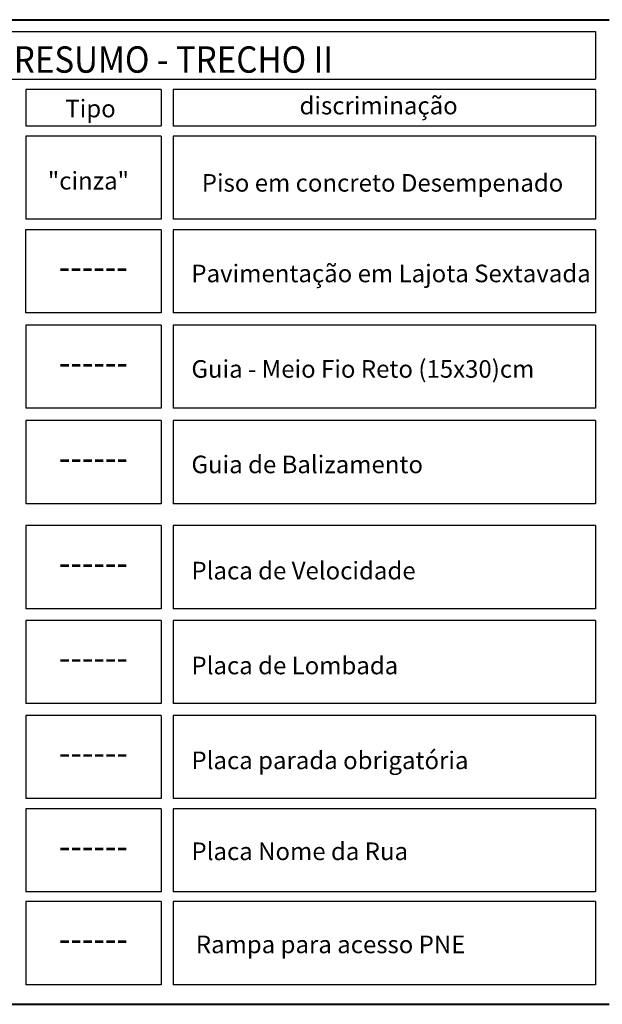
# Model space of a CAD drawing. Units: millimetres. Extents: x -5215 to 37911, y -2641 to 3974.
# Drawn here: x 661 to 1058, y -1864 to -1192 of the extents above; entities that cross this region are included whole.
import ezdxf

# ---------------------------------------------------------------- set-up
doc = ezdxf.new("R2010")
doc.units = ezdxf.units.MM
doc.linetypes.add('CONTINU', pattern=[0])
doc.layers.add('8.Letras Grandes', color=7, linetype='Continuous', lineweight=15)
doc.layers.add('MADEIRA', color=3, linetype='Continuous')
doc.layers.add('MOB', color=8, linetype='Continuous')
doc.styles.add('BOLD', font='swissbo.ttf')
doc.styles.add('STYLE15', font='swissl.ttf', dxfattribs={"height": 12})

msp = doc.modelspace()

# ---------------------------------------------------------------- linework, layer by layer
at = {"layer": 'MADEIRA', "color": 0, "lineweight": 40}
for p, q in [((256.282, -1192.468), (1062.507, -1192.468)), ((256.269, -1864.331), (1062.494, -1864.331))]:
    msp.add_line(p, q, dxfattribs=at)
at = {"layer": 'MOB', "color": 250}
for p, q in [((268.142, -1200.488), (1053.193, -1200.488)), ((1053.193, -1200.488), (1053.193, -1233.069)), ((268.142, -1233.069), (1053.193, -1233.069)), ((757.113, -1240.171), (664.656, -1240.171)), ((664.656, -1240.171), (664.656, -1264.816)), ((757.113, -1240.171), (757.113, -1264.816)), ((1053.193, -1240.171), (765.277, -1240.171)), ((765.277, -1240.171), (765.277, -1264.816)), ((1053.193, -1240.171), (1053.193, -1264.816)), ((664.656, -1264.816), (757.113, -1264.816)), ((765.277, -1264.816), (1053.193, -1264.816)), ((757.113, -1271.919), (664.656, -1271.919)), ((664.656, -1271.919), (664.656, -1328.639)), ((757.113, -1271.919), (757.113, -1328.639)), ((1053.193, -1271.919), (765.277, -1271.919)), ((765.277, -1271.919), (765.277, -1328.639)), ((1053.193, -1271.919), (1053.193, -1328.639)), ((757.113, -1328.639), (664.656, -1328.639)), ((1053.193, -1328.639), (765.277, -1328.639)), ((757.1, -1335.747), (664.643, -1335.747)), ((664.643, -1335.747), (664.643, -1392.466)), ((757.1, -1335.747), (757.1, -1392.466)), ((1053.179, -1335.747), (765.264, -1335.747)), ((765.264, -1335.747), (765.264, -1392.466)), ((1053.179, -1335.747), (1053.179, -1392.466)), ((757.1, -1392.466), (664.643, -1392.466)), ((1053.179, -1392.466), (765.264, -1392.466)), ((757.122, -1400.909), (664.665, -1400.909)), ((664.665, -1400.909), (664.665, -1457.629)), ((757.122, -1400.909), (757.122, -1457.629)), ((1053.201, -1400.909), (765.286, -1400.909)), ((765.286, -1400.909), (765.286, -1457.629)), ((1053.201, -1400.909), (1053.201, -1457.629)), ((757.122, -1457.629), (664.665, -1457.629)), ((1053.201, -1457.629), (765.286, -1457.629)), ((757.144, -1466.072), (664.687, -1466.072)), ((664.687, -1466.072), (664.687, -1522.791)), ((757.144, -1466.072), (757.144, -1522.791)), ((1053.223, -1466.072), (765.308, -1466.072)), ((765.308, -1466.072), (765.308, -1522.791)), ((1053.223, -1466.072), (1053.223, -1522.791)), ((757.144, -1522.791), (664.687, -1522.791)), ((1053.223, -1522.791), (765.308, -1522.791)), ((757.14, -1537.684), (664.683, -1537.684)), ((664.683, -1537.684), (664.683, -1594.404)), ((757.156, -1537.684), (664.699, -1537.684)), ((664.699, -1537.684), (664.699, -1594.404)), ((757.14, -1537.684), (757.14, -1594.404)), ((757.156, -1537.684), (757.156, -1594.404)), ((1053.219, -1537.684), (765.304, -1537.684)), ((765.304, -1537.684), (765.304, -1594.404)), ((1053.236, -1537.684), (765.32, -1537.684)), ((765.32, -1537.684), (765.32, -1594.404)), ((1053.219, -1537.684), (1053.219, -1594.404)), ((1053.236, -1537.684), (1053.236, -1594.404)), ((757.14, -1594.404), (664.683, -1594.404)), ((1053.219, -1594.404), (765.304, -1594.404)), ((757.124, -1602.417), (664.667, -1602.417)), ((664.667, -1602.417), (664.667, -1659.137)), ((757.14, -1602.417), (664.683, -1602.417)), ((664.683, -1602.417), (664.683, -1659.137)), ((757.124, -1602.417), (757.124, -1659.137)), ((757.14, -1602.417), (757.14, -1659.137)), ((1053.203, -1602.417), (765.288, -1602.417)), ((765.288, -1602.417), (765.288, -1659.137)), ((1053.219, -1602.417), (765.304, -1602.417)), ((765.304, -1602.417), (765.304, -1659.137)), ((1053.203, -1602.417), (1053.203, -1659.137)), ((1053.219, -1602.417), (1053.219, -1659.137)), ((757.124, -1659.137), (664.667, -1659.137)), ((1053.203, -1659.137), (765.288, -1659.137)), ((757.124, -1667.15), (664.667, -1667.15)), ((664.667, -1667.15), (664.667, -1723.869)), ((757.124, -1667.15), (757.124, -1723.869)), ((1053.203, -1667.15), (765.288, -1667.15)), ((765.288, -1667.15), (765.288, -1723.869)), ((1053.203, -1667.15), (1053.203, -1723.869)), ((757.124, -1723.869), (664.667, -1723.869)), ((1053.203, -1723.869), (765.288, -1723.869)), ((757.133, -1730.972), (664.676, -1730.972)), ((664.676, -1730.972), (664.676, -1787.691)), ((757.133, -1730.972), (757.133, -1787.691)), ((1053.212, -1730.972), (765.297, -1730.972)), ((765.297, -1730.972), (765.297, -1787.691)), ((1053.212, -1730.972), (1053.212, -1787.691)), ((757.133, -1787.691), (664.676, -1787.691)), ((1053.212, -1787.691), (765.297, -1787.691)), ((757.158, -1794.258), (664.701, -1794.258)), ((664.701, -1794.258), (664.701, -1850.978)), ((757.158, -1794.258), (757.158, -1850.978)), ((1053.238, -1794.258), (765.322, -1794.258)), ((765.322, -1794.258), (765.322, -1850.978)), ((1053.238, -1794.258), (1053.238, -1850.978)), ((757.158, -1850.978), (664.701, -1850.978)), ((1053.238, -1850.978), (765.322, -1850.978))]:
    msp.add_line(p, q, dxfattribs=at)

# ---------------------------------------------------------------- texts
at = {"style": 'BOLD', "width": 0.920357}
for s, p in [('QUADRO RESUMO - TRECHO II', (558.026, -1228.653, 123.625)), ('------', (687.252, -1369.978, 301.37)), ('------', (687.276, -1435.141, 301.37)), ('------', (687.297, -1500.303, 301.37)), ('------', (687.292, -1571.916, 301.37)), ('------', (687.276, -1636.649, 301.37)), ('------', (687.276, -1701.381, 301.37)), ('------', (687.285, -1765.204, 301.37)), ('------', (687.271, -1828.459, 301.37))]:
    msp.add_text(s, height=18, dxfattribs=at).set_placement(p)
at = {"layer": '8.Letras Grandes', "linetype": 'CONTINU', "style": 'STYLE15'}
for s, p in [('Tipo', (691.697, -1259.103, 123.625)), ('discriminação', (851.406, -1257.074, 123.625)), ('"cinza"', (679.766, -1308.351, 301.37)), ('Piso em concreto Desempenado ', (784.737, -1309.8)), ('Pavimentação em Lajota Sextavada', (777.661, -1371.618)), ('Guia - Meio Fio Reto (15x30)cm', (777.685, -1436.781)), ('Guia de Balizamento', (777.707, -1501.943)), ('Placa de Velocidade', (777.717, -1574.4, -4722.533)), ('Placa de Lombada', (777.701, -1639.133, -4722.533)), ('Placa parada obrigatória', (777.701, -1703.866, -4722.533)), ('Placa Nome da Rua', (777.71, -1765.919, -1684.529)), ('Rampa para acesso PNE', (780.703, -1829.459))]:
    msp.add_text(s, height=12, dxfattribs=at).set_placement(p)

doc.saveas('drawing.dxf')
